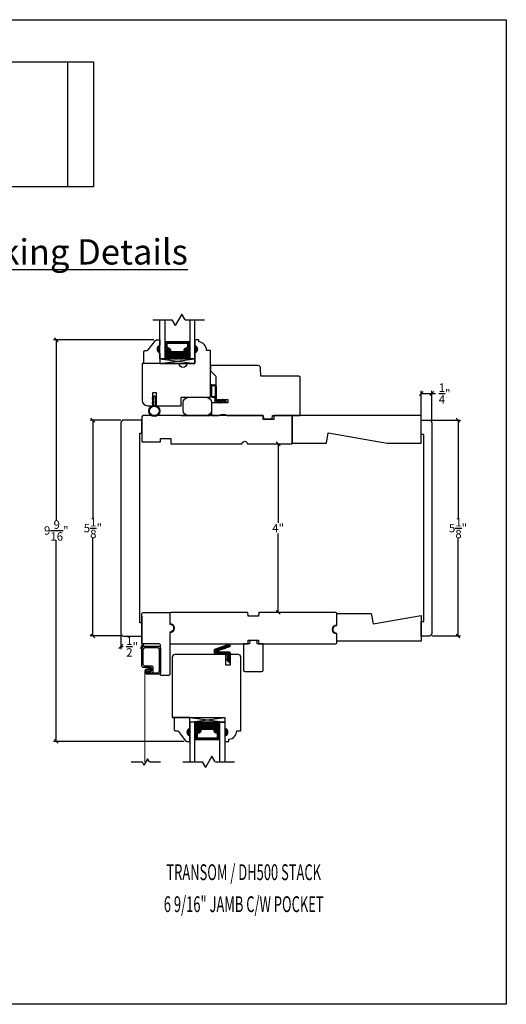
# Model space of a CAD drawing. Units: millimetres. Extents: x 43370.1 to 43400.4, y 42673.2 to 42696.6.
# Drawn here: x 43388.8 to 43400.4, y 42673.2 to 42696.6 of the extents above; entities that cross this region are included whole.
import ezdxf
from ezdxf.enums import TextEntityAlignment as Align

# ---------------------------------------------------------------- set-up
doc = ezdxf.new("R2010")
doc.units = ezdxf.units.MM
doc.linetypes.add('HIDDEN2', pattern=[0.1875, 0.125, -0.0625])
for name, color, linetype in [('0010010007', 7, 'Continuous'), ('FLEX', 4, 'Continuous'), ('INFLEX', 113, 'Continuous'), ('RIGID', 2, 'Continuous')]:
    doc.layers.add(name, color=color, linetype=linetype)
doc.styles.add('DIMTXT', font='lc______.ttf', dxfattribs={"width": 0.6, "oblique": 5})
doc.styles.get("Standard").update_dxf_attribs({"font": 'arial.ttf'})
doc.dimstyles.new('0000021A90BDCD68', dxfattribs={"dimtxt": 0.2, "dimasz": 0.09, "dimexe": 0.062, "dimexo": 0.0625, "dimgap": 0.025, "dimtad": 0, "dimtih": 1, "dimtoh": 1, "dimdec": 4, "dimzin": 0, "dimdsep": 46, "dimlunit": 5, "dimtxsty": 'Standard', "dimblk": 'OBLIQUE', "dimcen": 0, "dimclrd": 256, "dimclre": 256, "dimclrt": 256, "dimadec": 0, "dimazin": 0, "dimtfac": 1, "dimtdec": 4, "dimtofl": 0, "dimtmove": 0, "dimatfit": 3, "dimldrblk": 'ARCHTICK', "dimfxl": 0, "dimfrac": 1, "dimtolj": 1, "dimtzin": 0, "dimlwd": -1, "dimlwe": -1, "dimarcsym": 0})
picture_1 = doc.add_image_def('image1.png', size_in_pixel=(2983, 939))
picture_2 = doc.add_image_def('image2.jpg', size_in_pixel=(1810, 504))

# ---------------------------------------------------------------- blocks, each defined once
blk = doc.blocks.new('11SCREEN')
at = {"layer": '0010010007'}
for p, q in [((0, 0.4061), (0, 0.0314)), ((0.03125, 0.37485), (0.03125, 0.06265)), ((0.0314, 0.4375), (0.62485, 0.4375)), ((0.06265, 0.40625), (0.5936, 0.40625)), ((0.46875, 0.234225), (0.46875, 0.06265)), ((0.5936, 0.265625), (0.50015, 0.265625)), ((0.515625, 0.234375), (0.546875, 0.1875)), ((0.5314, 0.234375), (0.56235, 0.234375)), ((0.625, 0.203125), (0.625, 0.375)), ((0.625, 0.109375), (0.625, 0.265625)), ((0.625, 0.109375), (0.625, 0.234225)), ((0.65625, 0.4061), (0.65625, 0.109525)), ((0.4686, 0), (0.0314, 0)), ((0.43735, 0.03125), (0.06265, 0.03125)), ((0.5, 0.15625), (0.578125, 0.21875)), ((0.5, 0.202975), (0.5, 0.0314)), ((0.59375, 0.203125), (0.5625, 0.203125)), ((0.5625, 0.203125), (0.5625, 0.109525)), ((0.59375, 0.109375), (0.59375, 0.203125)), ((0.59375, 0.109375), (0.59375, 0.202975)), ((0.59375, 0.109375), (0.625, 0.109375)), ((0.625, 0.109375), (0.59375, 0.109375)), ((0.5939, 0.078125), (0.62485, 0.078125))]:
    blk.add_line(p, q, dxfattribs=at)
for centre, start, end in [((0.0314, 0.4061), 90, 180), ((0.06265, 0.37485), 90, 180), ((0.50015, 0.234225), 90, 180), ((0.5314, 0.202975), 90, 180), ((0.56235, 0.202975), 360, 90), ((0.5936, 0.37485), 360, 90), ((0.5936, 0.234225), 360, 90), ((0.62485, 0.4061), 360, 90), ((0.0314, 0.0314), 180, 270), ((0.06265, 0.06265), 180, 270), ((0.43735, 0.06265), 270, 360), ((0.4686, 0.0314), 270, 360), ((0.5939, 0.109525), 180, 270), ((0.62485, 0.109525), 270, 360)]:
    blk.add_arc(centre, 0.0314, start, end, dxfattribs=at)
blk = doc.blocks.new('93OBW')
at = {"layer": '0010010007'}
for p, q in [((0.03, 0.25), (0.138, 0.25)), ((0.03, 0.25), (0.03, 0.126)), ((0.136, 0.323), (0.136, 0.261)), ((0.156, 0.319), (0.156, 0.265)), ((0.402, 0.354), (0.167, 0.354)), ((0.398, 0.334), (0.171, 0.334)), ((0.398, 0.25), (0.171, 0.25)), ((0.413, 0.319), (0.413, 0.316)), ((0.413, 0.319), (0.413, 0.265)), ((0.433, 0.323), (0.433, 0.261)), ((0, 0.143), (0.03, 0.126)), ((0, 0.143), (0, 0.127)), ((0, 0.127), (0.03, 0.109)), ((0, 0.074), (0.03, 0.057)), ((0, 0.057), (0, 0.074)), ((0, 0.057), (0.03, 0.04)), ((0.03, 0.109), (0.03, 0.057)), ((0.03, 0.04), (0.03, 0)), ((0.05, 0), (0.03, 0)), ((0.05, 0.127), (0.05, 0.23)), ((0.402, 0.23), (0.05, 0.23)), ((0.08, 0.144), (0.05, 0.127)), ((0.08, 0.127), (0.05, 0.11)), ((0.05, 0.11), (0.05, 0.057)), ((0.08, 0.075), (0.05, 0.057)), ((0.08, 0.057), (0.05, 0.04)), ((0.05, 0.04), (0.05, 0)), ((0.08, 0.144), (0.08, 0.127)), ((0.08, 0.057), (0.08, 0.075))]:
    blk.add_line(p, q, dxfattribs=at)
for centre, radius, start, end in [((0.167, 0.323), 0.031, 90, 180), ((0.167, 0.261), 0.031, 180, 200.7836), ((0.171, 0.319), 0.015, 90, 180), ((0.171, 0.265), 0.015, 180, 270), ((0.398, 0.319), 0.015, 0, 90), ((0.398, 0.265), 0.015, 270, 0), ((0.402, 0.323), 0.031, 360, 90), ((0.402, 0.261), 0.031, 270, 360)]:
    blk.add_arc(centre, radius, start, end, dxfattribs=at)
blk = doc.blocks.new('_Oblique')
at = {"color": 0, "linetype": 'ByBlock', "lineweight": -2}
blk.add_line((-0.5, -0.5), (0.5, 0.5), dxfattribs=at)
blk = doc.blocks.new('*D48')
for p, q in [((43394.814, 42686.536), (43395.012, 42686.536)), ((43394.95, 42686.536), (43394.95, 42684.661)), ((43394.95, 42682.536), (43394.95, 42684.411)), ((43395.339, 42682.536), (43394.888, 42682.536))]:
    blk.add_line(p, q)
at = {"layer": 'Defpoints', "color": 0}
for p in [(43394.751, 42686.536), (43394.95, 42686.536), (43395.401, 42682.536)]:
    blk.add_point(p, dxfattribs=at)
at = {"xscale": 0.09, "yscale": 0.09, "zscale": 0.09}
for p, rotation in [((43394.95, 42686.536), 90), ((43394.95, 42682.536), 270)]:
    blk.add_blockref('_Oblique', p, dxfattribs=dict(at, rotation=rotation))
at = {"insert": (43394.95, 42684.536), "char_height": 0.2, "attachment_point": 5}
blk.add_mtext('\\A1;4"', dxfattribs=at)
blk = doc.blocks.new('_ArchTick')
at = {"color": 0, "linetype": 'ByBlock', "const_width": 0.15}
blk.add_lwpolyline([(-0.5, -0.5), (0.5, 0.5)], dxfattribs=at)
blk = doc.blocks.new('*D43')
for p, q in [((43391.72, 42682.443), (43391.72, 42681.662)), ((43391.22, 42681.975), (43391.22, 42681.662)), ((43391.22, 42681.724), (43391.275, 42681.724)), ((43391.72, 42681.724), (43391.697, 42681.724))]:
    blk.add_line(p, q)
at = {"layer": 'Defpoints', "color": 0}
for p in [(43391.72, 42682.505), (43391.22, 42682.037), (43391.72, 42681.724)]:
    blk.add_point(p, dxfattribs=at)
at = {"xscale": 0.09, "yscale": 0.09, "zscale": 0.09, "rotation": 180}
blk.add_blockref('_Oblique', (43391.22, 42681.724), dxfattribs=at)
at = {"xscale": 0.09, "yscale": 0.09, "zscale": 0.09}
blk.add_blockref('_Oblique', (43391.72, 42681.724), dxfattribs=at)
at = {"insert": (43391.486, 42681.724), "char_height": 0.2, "attachment_point": 5}
blk.add_mtext('\\A1;\\S1/2;"', dxfattribs=at)
blk = doc.blocks.new('*D44')
for p, q in [((43391.22, 42687.1), (43390.493, 42687.1)), ((43390.555, 42687.1), (43390.555, 42684.766)), ((43390.555, 42681.975), (43390.555, 42684.308)), ((43391.22, 42681.975), (43390.493, 42681.975))]:
    blk.add_line(p, q)
at = {"layer": 'Defpoints', "color": 0}
for p in [(43390.555, 42687.1), (43391.283, 42687.1), (43391.283, 42681.975)]:
    blk.add_point(p, dxfattribs=at)
at = {"xscale": 0.09, "yscale": 0.09, "zscale": 0.09}
for p, rotation in [((43390.555, 42687.1), 90), ((43390.555, 42681.975), 270)]:
    blk.add_blockref('_Oblique', p, dxfattribs=dict(at, rotation=rotation))
at = {"insert": (43390.555, 42684.537), "char_height": 0.2, "attachment_point": 5}
blk.add_mtext('\\A1;5\\S1/8;"', dxfattribs=at)
blk = doc.blocks.new('*D45')
for p, q in [((43398.345, 42687.16), (43398.345, 42687.793)), ((43398.345, 42687.731), (43398.595, 42687.731)), ((43398.595, 42687.1), (43398.595, 42687.793)), ((43398.595, 42687.731), (43398.685, 42687.731))]:
    blk.add_line(p, q)
at = {"layer": 'Defpoints', "color": 0}
for p in [(43398.595, 42687.731), (43398.345, 42687.098), (43398.595, 42687.038)]:
    blk.add_point(p, dxfattribs=at)
at = {"xscale": 0.09, "yscale": 0.09, "zscale": 0.09, "rotation": 180}
blk.add_blockref('_Oblique', (43398.345, 42687.731), dxfattribs=at)
at = {"xscale": 0.09, "yscale": 0.09, "zscale": 0.09}
blk.add_blockref('_Oblique', (43398.595, 42687.731), dxfattribs=at)
at = {"insert": (43398.899, 42687.731), "char_height": 0.2, "attachment_point": 5}
blk.add_mtext('\\A1;\\S1/4;"', dxfattribs=at)
blk = doc.blocks.new('*D46')
for p, q in [((43398.596, 42687.1), (43399.279, 42687.1)), ((43399.217, 42687.1), (43399.217, 42684.766)), ((43399.217, 42681.975), (43399.217, 42684.308)), ((43398.596, 42681.975), (43399.279, 42681.975))]:
    blk.add_line(p, q)
at = {"layer": 'Defpoints', "color": 0}
for p in [(43398.533, 42687.1), (43398.533, 42681.975), (43399.217, 42681.975)]:
    blk.add_point(p, dxfattribs=at)
at = {"xscale": 0.09, "yscale": 0.09, "zscale": 0.09}
for p, rotation in [((43399.217, 42687.1), 90), ((43399.217, 42681.975), 270)]:
    blk.add_blockref('_Oblique', p, dxfattribs=dict(at, rotation=rotation))
at = {"insert": (43399.217, 42684.537), "char_height": 0.2, "attachment_point": 5}
blk.add_mtext('\\A1;5\\S1/8;"', dxfattribs=at)
blk = doc.blocks.new('*D47')
for p, q in [((43392.002, 42689.005), (43389.625, 42689.005)), ((43389.687, 42689.005), (43389.687, 42684.71)), ((43389.687, 42679.474), (43389.687, 42684.248)), ((43392.718, 42679.474), (43389.625, 42679.474))]:
    blk.add_line(p, q)
at = {"layer": 'Defpoints', "color": 0}
for p in [(43392.065, 42689.005), (43389.687, 42679.474), (43392.781, 42679.474)]:
    blk.add_point(p, dxfattribs=at)
at = {"xscale": 0.09, "yscale": 0.09, "zscale": 0.09}
for p, rotation in [((43389.687, 42689.005), 90), ((43389.687, 42679.474), 270)]:
    blk.add_blockref('_Oblique', p, dxfattribs=dict(at, rotation=rotation))
at = {"insert": (43389.687, 42684.479), "char_height": 0.2, "attachment_point": 5}
blk.add_mtext('\\A1;9\\S9/16;"', dxfattribs=at)
blk = doc.blocks.new('A$Cf9e79477')
at = {"layer": 'FLEX', "color": 0}
for p, q in [((0.082, 0.432), (0.113, 0.45)), ((0.082, 0.329), (0.113, 0.347)), ((0.113, 0.427), (0.091, 0.414)), ((0.113, 0.324), (0.091, 0.311)), ((0.113, 0.45), (0.113, 0.427)), ((0.113, 0.347), (0.113, 0.324)), ((0.146, 0.45), (0.146, 0.427)), ((0.178, 0.432), (0.146, 0.45)), ((0.146, 0.427), (0.169, 0.414)), ((0.146, 0.347), (0.146, 0.324)), ((0.178, 0.329), (0.146, 0.347)), ((0.146, 0.324), (0.169, 0.311))]:
    blk.add_line(p, q, dxfattribs=at)
blk.add_circle((0.13, 0.13), 0.13, dxfattribs=at)
for centre, start, end in [((0.086, 0.423), 119.7339, 299.7339), ((0.086, 0.32), 119.7339, 299.7339), ((0.173, 0.423), 240.2661, 60.2661), ((0.173, 0.32), 240.2661, 60.2661)]:
    blk.add_arc(centre, 0.01, start, end, dxfattribs=at)
at = {"layer": 'INFLEX', "color": 0}
blk.add_circle((0.13, 0.13), 0.113, dxfattribs=at)
at = {"layer": 'RIGID', "color": 0}
for p, q in [((0.113, 0.259), (0.113, 0.473)), ((0.146, 0.473), (0.146, 0.259))]:
    blk.add_line(p, q, dxfattribs=at)
blk.add_arc((0.13, 0.473), 0.0165, 0, 180, dxfattribs=at)

msp = doc.modelspace()

# ---------------------------------------------------------------- hatches: boundary and pattern name
h = msp.add_hatch(color=256)
h.dxf.hatch_style = 1
h.paths.add_polyline_path([(43392.14216, 42688.88003), (43392.14216, 42688.69253, -0.66666667)])
h = msp.add_hatch()
h.set_pattern_fill('DOTS', color=256, scale=0.1, angle=360, style=0)
h.set_pattern_definition([(360, (43386.167055, 42693.555569), (0.003125, -0.00625), [0, -0.00625])])
h.paths.add_polyline_path([(43392.28591, 42688.77315), (43392.26053, 42688.77315), (43392.26053, 42688.92653), (43392.28591, 42688.92653)])
h.paths.add_polyline_path([(43392.85428, 42688.77315), (43392.82891, 42688.77315), (43392.82891, 42688.92653), (43392.85428, 42688.92653)])
h = msp.add_hatch(color=256)
h.dxf.hatch_style = 1
h.paths.add_polyline_path([(43392.97265, 42688.88003), (43392.97265, 42688.69253, 0.66666667)])
h = msp.add_hatch()
h.set_pattern_fill('DASH', color=256, scale=0.1, angle=360, style=0)
h.set_pattern_definition([(360, (43386.167055, 42693.555569), (0.0125, -0.0125), [0.0125, -0.0125])])
h.paths.add_polyline_path([(43392.72928, 42688.68853, 0.41421356), (43392.74491, 42688.70415), (43392.74491, 42688.76099, -0.32087081), (43392.7778, 42688.78171), (43392.81328, 42688.75753, 0.41421356), (43392.82891, 42688.77315), (43392.85428, 42688.77315), (43392.85428, 42688.55153), (43392.26053, 42688.55153), (43392.26053, 42688.77315), (43392.28591, 42688.77315, 0.41421356), (43392.30153, 42688.75753), (43392.33741, 42688.78171, -0.33597463), (43392.36991, 42688.76135), (43392.36991, 42688.70415, 0.41421356), (43392.38553, 42688.68853)])
h = msp.add_hatch(color=256)
edge = h.paths.add_edge_path()
edge.add_line((43393.55482, 42687.20711), (43393.74182, 42687.20711))
edge.add_arc((43393.64832, 42687.08651), 0.1526, 52.213389, 127.786611)
h = msp.add_hatch()
h.set_pattern_fill('HONEY', color=256, scale=0.15, angle=270)
h.set_pattern_definition([(270, (43236.00884, 42516.135689), (0.0162379763, -0.028125), [0.01875, -0.0375]), (30, (43236.00884, 42516.135689), (0.0162379763, 0.028125), [0.01875, -0.0375]), (330, (43236.00884, 42516.135689), (0.0324759526, -1e-17), [-0.0375, 0.01875])])
edge = h.paths.add_edge_path()
edge.add_line((43393.70959, 42681.42215), (43393.75159, 42681.42715))
edge.add_line((43393.75159, 42681.42715), (43393.75159, 42681.53615))
edge.add_line((43393.75159, 42681.53615), (43393.49859, 42681.53615))
edge.add_arc((43393.49859, 42681.59815), 0.062, 180, 270, ccw=False)
edge.add_line((43393.43659, 42681.59815), (43393.43659, 42681.64538))
edge.add_arc((43393.45159, 42681.64538), 0.015, 109.850055, 180, ccw=False)
edge.add_line((43393.44649, 42681.65949), (43393.77858, 42681.77937))
edge.add_arc((43393.78367, 42681.76526), 0.015, 20.478134, 109.850055, ccw=False)
edge.add_line((43393.79772, 42681.77051), (43393.80892, 42681.74053))
edge.add_arc((43393.79487, 42681.73528), 0.015, -70.149945, 20.478134, ccw=False)
edge.add_line((43393.79996, 42681.72118), (43393.54259, 42681.62826))
edge.add_arc((43393.54768, 42681.61415), 0.015, 109.850055, 270)
edge.add_line((43393.54768, 42681.59915), (43393.78259, 42681.59915))
edge.add_arc((43393.78259, 42681.56815), 0.031, 0, 90, ccw=False)
edge.add_line((43393.81359, 42681.56815), (43393.81359, 42681.31815))
edge.add_line((43393.81359, 42681.31815), (43393.70959, 42681.42215))
h = msp.add_hatch(color=256)
h.dxf.hatch_style = 1
h.paths.add_polyline_path([(43392.8581, 42679.59865), (43392.8581, 42679.78615, 0.66666667)])
at = {"linetype": 'Continuous'}
h = msp.add_hatch(dxfattribs=at)
h.set_pattern_fill('DASH', color=256, scale=0.1, angle=360, style=0)
h.set_pattern_definition([(360, (43386.882987, 42681.999857), (0.0125, -0.0125), [0.0125, -0.0125])])
h.paths.add_polyline_path([(43393.44522, 42679.79015, -0.41421356), (43393.46084, 42679.77453), (43393.46084, 42679.71769, 0.32087081), (43393.49373, 42679.69696), (43393.52922, 42679.72115, -0.41421356), (43393.54484, 42679.70553), (43393.57022, 42679.70553), (43393.57022, 42679.92715), (43392.97647, 42679.92715), (43392.97647, 42679.70553), (43393.00184, 42679.70553, -0.41421356), (43393.01747, 42679.72115), (43393.05334, 42679.69696, 0.33597463), (43393.08584, 42679.71733), (43393.08584, 42679.77453, -0.41421356), (43393.10147, 42679.79015)])
h = msp.add_hatch(color=256)
h.dxf.hatch_style = 1
h.paths.add_polyline_path([(43393.68859, 42679.59865), (43393.68859, 42679.78615, -0.66666667)])
h = msp.add_hatch(dxfattribs=at)
h.set_pattern_fill('DOTS', color=256, scale=0.1, angle=360, style=0)
h.set_pattern_definition([(360, (43386.882987, 42681.9998565), (0.003125, -0.00625), [0, -0.00625])])
h.paths.add_polyline_path([(43393.00184, 42679.70553), (43392.97647, 42679.70553), (43392.97647, 42679.55215), (43393.00184, 42679.55215)])
h.paths.add_polyline_path([(43393.57022, 42679.70553), (43393.54484, 42679.70553), (43393.54484, 42679.55215), (43393.57022, 42679.55215)])

# ---------------------------------------------------------------- linework, layer by layer
for p, q in [((43392.66499, 42689.61382), (43392.50988, 42689.34517)), ((43392.74183, 42689.48073), (43392.66356, 42689.6163)), ((43391.97568, 42689.48073), (43392.43161, 42689.48073)), ((43392.43161, 42689.48073), (43392.50988, 42689.34517)), ((43392.74469, 42689.48073), (43393.20062, 42689.48073)), ((43392.28591, 42688.92653), (43392.26053, 42688.92653)), ((43392.82891, 42688.92653), (43392.85428, 42688.92653)), ((43392.28591, 42688.77315), (43392.26053, 42688.77315)), ((43392.82891, 42688.77315), (43392.85428, 42688.77315)), ((43392.14216, 42688.44253), (43392.97265, 42688.55153)), ((43392.05393, 42687.44653), (43392.05393, 42687.44238)), ((43393.36682, 42687.20711), (43392.62982, 42687.20711)), ((43392.64807, 42687.20711), (43393.33507, 42687.20711)), ((43392.7565, 42680.03615), (43392.43959, 42680.03615)), ((43392.8581, 42680.03615), (43393.68859, 42679.92715)), ((43393.00184, 42679.70553), (43392.97647, 42679.70553)), ((43393.00184, 42679.55215), (43392.97647, 42679.55215)), ((43393.54484, 42679.70553), (43393.57022, 42679.70553)), ((43393.54484, 42679.55215), (43393.57022, 42679.55215)), ((43391.8544, 42679.0607), (43391.76692, 42678.90917)), ((43391.89774, 42678.98564), (43391.8536, 42679.0621)), ((43393.38092, 42679.11873), (43393.22581, 42678.85007)), ((43393.45776, 42678.98564), (43393.3795, 42679.1212)), ((43391.46561, 42678.98564), (43391.72277, 42678.98564)), ((43391.72277, 42678.98564), (43391.76692, 42678.90917)), ((43391.89935, 42678.98564), (43392.15651, 42678.98564)), ((43392.69161, 42678.98564), (43393.14755, 42678.98564)), ((43393.14755, 42678.98564), (43393.22581, 42678.85007)), ((43393.46062, 42678.98564), (43393.91656, 42678.98564))]:
    msp.add_line(p, q)
for points in [[(43392.26053, 42689.48073), (43392.26053, 42688.55153), (43392.14216, 42688.55153), (43392.14216, 42689.48073)], [(43392.85428, 42689.48073), (43392.85428, 42688.55153), (43392.97265, 42688.55153), (43392.97265, 42689.48073)], [(43392.28591, 42688.92653), (43392.27616, 42688.92653), (43392.27616, 42688.96453), (43392.83866, 42688.96453), (43392.83866, 42688.92653), (43392.82891, 42688.92653)], [(43392.14216, 42688.44253), (43392.97265, 42688.44253), (43392.97265, 42688.55153), (43392.14216, 42688.55153), (43392.14216, 42688.44253), (43392.97265, 42688.55153), (43392.14216, 42688.55153), (43392.97265, 42688.44253)], [(43392.8581, 42680.03615), (43393.68859, 42680.03615), (43393.68859, 42679.92715), (43392.8581, 42679.92715), (43392.8581, 42680.03615), (43393.68859, 42679.92715), (43392.8581, 42679.92715), (43393.68859, 42680.03615)], [(43392.97647, 42678.98564), (43392.97647, 42679.92715), (43392.8581, 42679.92715), (43392.8581, 42678.98564)], [(43393.57022, 42678.98564), (43393.57022, 42679.92715), (43393.68859, 42679.92715), (43393.68859, 42678.98564)], [(43393.00184, 42679.55215), (43392.99209, 42679.55215), (43392.99209, 42679.51415), (43393.55459, 42679.51415), (43393.55459, 42679.55215), (43393.54484, 42679.55215)]]:
    msp.add_lwpolyline(points)
for points in [[(43392.05393, 42687.44238), (43392.6479, 42687.44238), (43392.6479, 42687.64453), (43393.33265, 42687.64453, 0.41421356), (43393.34765, 42687.65953), (43393.34765, 42688.75391), (43393.25262, 42688.75391, 0.38990245), (43393.06762, 42688.95509), (43393.06762, 42689.00469), (43392.97265, 42689.00469), (43392.97265, 42688.87969, -0.66666667), (43392.97265, 42688.69219), (43392.97265, 42688.44253), (43392.78657, 42688.44253, -0.99465241), (43392.59957, 42688.44253), (43391.72393, 42688.44253), (43391.72393, 42687.56753, 0.41421356), (43391.84893, 42687.44253), (43391.97393, 42687.44253), (43391.97393, 42687.75903), (43392.05393, 42687.75903), (43392.05393, 42687.44653)], [(43398.34509, 42687.09961), (43398.53309, 42687.09961, -0.41421356), (43398.59509, 42687.03761), (43398.59509, 42682.03661, -0.41421356), (43398.53309, 42681.97461), (43398.34509, 42681.97461), (43398.34509, 42682.31761), (43398.40709, 42682.31761), (43398.40709, 42686.75461), (43398.34509, 42686.75461), (43398.34509, 42687.09761)]]:
    msp.add_lwpolyline(points, format="xyb")
for points in [[(43392.14216, 42688.69253), (43392.14216, 42688.44253), (43391.76816, 42688.44253), (43391.76816, 42688.72403, -0.41421356), (43391.79916, 42688.75503), (43391.84569, 42688.75503, 0.23573049), (43391.87047, 42688.76739), (43392.03986, 42688.99266, -0.23573049), (43392.06464, 42689.00503), (43392.14216, 42689.00503), (43392.14216, 42688.88003, 0.66666667)], [(43392.36991, 42688.76135, 0.33597463), (43392.33741, 42688.78171), (43392.30153, 42688.75753, -0.41421356), (43392.28591, 42688.77315), (43392.28591, 42688.95478), (43392.82891, 42688.95478), (43392.82891, 42688.77315, -0.41421356), (43392.81328, 42688.75753), (43392.7778, 42688.78171, 0.32087081), (43392.74491, 42688.76099), (43392.74491, 42688.70415, -0.41421356), (43392.72928, 42688.68853), (43392.38553, 42688.68853, -0.41421356), (43392.36991, 42688.70415)], [(43392.37691, 42688.76257, 0.3593608), (43392.33491, 42688.78847), (43392.29969, 42688.76472, -0.35243105), (43392.29291, 42688.77315), (43392.29291, 42688.95478), (43392.82191, 42688.95478), (43392.82191, 42688.77315, -0.35186937), (43392.81515, 42688.76473), (43392.78022, 42688.78853, 0.34463089), (43392.73791, 42688.76229), (43392.73791, 42688.70415, -0.41421356), (43392.72928, 42688.69553), (43392.38553, 42688.69553, -0.41421356), (43392.37691, 42688.70415)], [(43392.40116, 42688.76609, 0.35845547), (43392.33626, 42688.81296), (43392.31716, 42688.81296), (43392.31716, 42688.92353), (43392.79766, 42688.92353), (43392.79766, 42688.81296), (43392.77856, 42688.81296, 0.34679931), (43392.71366, 42688.76609), (43392.71366, 42688.71978), (43392.40116, 42688.71978)], [(43394.80974, 42687.12898), (43394.81657, 42687.20711), (43395.47175, 42687.20711), (43395.47175, 42688.11274, 0.41421356), (43395.44075, 42688.14374), (43394.5381, 42688.14374), (43394.5348, 42688.33319, 0.4091108), (43394.47281, 42688.39411), (43393.34782, 42688.39411), (43393.34782, 42688.26911), (43393.47313, 42688.1438), (43393.47313, 42687.58711), (43393.75413, 42687.58711), (43393.75413, 42687.50711), (43393.36782, 42687.50711), (43393.36782, 42687.20711), (43393.55482, 42687.20711, -0.34224599), (43393.74182, 42687.20711), (43394.59782, 42687.20711), (43394.59919, 42687.12898)], [(43392.69782, 42687.33253), (43392.69782, 42687.51753, -0.41421356), (43392.82282, 42687.64253), (43393.24282, 42687.64253, -0.41421356), (43393.36782, 42687.51753), (43393.36782, 42687.33253, -0.41421356), (43393.24282, 42687.20753), (43392.82282, 42687.20753, -0.41421356)], [(43392.15876, 42686.66111), (43392.40527, 42686.66111), (43392.40746, 42686.53611), (43394.09496, 42686.53611, -1), (43394.21996, 42686.53611), (43395.28296, 42686.53611), (43395.28296, 42687.20711), (43394.84596, 42687.20711), (43394.84433, 42687.11411), (43394.59758, 42687.11411), (43394.59596, 42687.20711), (43391.75146, 42687.20711, 0.41421356), (43391.72046, 42687.17611), (43391.72046, 42686.58611), (43392.15746, 42686.58611)], [(43396.09496, 42686.55017), (43396.13862, 42686.79781), (43397.53772, 42686.55111), (43398.34596, 42686.55111), (43398.34596, 42687.19211, 0.41421356), (43398.33096, 42687.20711), (43395.28296, 42687.20711), (43395.28296, 42686.55017)], [(43391.67096, 42686.78711), (43391.72046, 42686.78711), (43391.72046, 42687.09961), (43391.28296, 42687.09961, 0.41421356), (43391.22046, 42687.03711), (43391.22046, 42682.03711, 0.41421356), (43391.28296, 42681.97461), (43391.72046, 42681.97461), (43391.72046, 42682.28711), (43391.67096, 42682.28711)], [(43397.15759, 42682.50634), (43397.20101, 42682.26014), (43398.34509, 42682.45834), (43398.34509, 42681.86497, -0.41421356), (43398.32947, 42681.84934), (43396.34509, 42681.84934), (43396.34509, 42682.03684, -1.01949081), (43396.34509, 42682.22434), (43396.34509, 42682.50634)], [(43393.70959, 42681.42215), (43393.75159, 42681.42715), (43393.75159, 42681.53615), (43393.49859, 42681.53615, -0.41421356), (43393.43659, 42681.59815), (43393.43659, 42681.64538, -0.31601824), (43393.44649, 42681.65949), (43393.77858, 42681.77937, -0.41100648), (43393.79772, 42681.77051), (43393.80892, 42681.74053, -0.41742793), (43393.79996, 42681.72118), (43393.54259, 42681.62826, 0.84021516), (43393.54768, 42681.59915), (43393.78259, 42681.59915, -0.41421356), (43393.81359, 42681.56815), (43393.81359, 42681.31815)], [(43392.8581, 42679.78615), (43392.8581, 42680.03615), (43392.4841, 42680.03615), (43392.4841, 42679.75465, 0.41421356), (43392.5151, 42679.72365), (43392.56162, 42679.72365, -0.23573049), (43392.5864, 42679.71128), (43392.7558, 42679.48602, 0.23573049), (43392.78057, 42679.47365), (43392.8581, 42679.47365), (43392.8581, 42679.59865, -0.66666667)], [(43393.08584, 42679.71733, -0.33597463), (43393.05334, 42679.69696), (43393.01747, 42679.72115, 0.41421356), (43393.00184, 42679.70553), (43393.00184, 42679.5239), (43393.54484, 42679.5239), (43393.54484, 42679.70553, 0.41421356), (43393.52922, 42679.72115), (43393.49373, 42679.69696, -0.32087081), (43393.46084, 42679.71769), (43393.46084, 42679.77453, 0.41421356), (43393.44522, 42679.79015), (43393.10147, 42679.79015, 0.41421356), (43393.08584, 42679.77453)], [(43393.09284, 42679.71611, -0.3593608), (43393.05084, 42679.6902), (43393.01562, 42679.71395, 0.35243105), (43393.00884, 42679.70553), (43393.00884, 42679.5239), (43393.53784, 42679.5239), (43393.53784, 42679.70553, 0.35186937), (43393.53108, 42679.71395), (43393.49615, 42679.69015, -0.34463089), (43393.45384, 42679.71638), (43393.45384, 42679.77453, 0.41421356), (43393.44522, 42679.78315), (43393.10147, 42679.78315, 0.41421356), (43393.09284, 42679.77453)], [(43393.11709, 42679.71259, -0.35845547), (43393.05219, 42679.66571), (43393.03309, 42679.66571), (43393.03309, 42679.55515), (43393.51359, 42679.55515), (43393.51359, 42679.66571), (43393.4945, 42679.66571, -0.34679931), (43393.42959, 42679.71259), (43393.42959, 42679.7589), (43393.11709, 42679.7589)]]:
    msp.add_lwpolyline(points, format="xyb", close=True)
for points in [[(43392.37759, 42681.06658, -0.41417346), (43392.34659, 42681.03558), (43392.18896, 42681.03556, -0.41431234), (43392.15796, 42681.06656), (43392.15811, 42681.75483, 0.41427224), (43392.12711, 42681.78584), (43391.75146, 42681.78584, -0.41421356), (43391.72046, 42681.81684), (43391.72046, 42682.50511, -0.41421356), (43391.75146, 42682.53611), (43392.37759, 42682.53611), (43392.37759, 42682.25559, -1), (43392.37759, 42682.06759), (43392.37759, 42681.06658, -0.41418478), (43392.34659, 42681.03558)], [(43394.48821, 42682.53611), (43394.48659, 42682.44311), (43394.23659, 42682.44313), (43394.23496, 42682.53611), (43392.40859, 42682.53611, 0.41421356), (43392.37759, 42682.50511), (43392.37759, 42682.27059, -1), (43392.37759, 42682.05259), (43392.37759, 42681.81811, 0.41421356), (43392.40859, 42681.78711), (43394.23659, 42681.78711), (43394.23659, 42681.87959), (43394.48659, 42681.87959), (43394.48659, 42681.78659), (43396.31409, 42681.78659, 0.41421356), (43396.34509, 42681.81759), (43396.34509, 42682.02159, -1), (43396.34509, 42682.23959), (43396.34509, 42682.50511, 0.41421356), (43396.31409, 42682.53611), (43394.48821, 42682.53611)], [(43394.26806, 42681.78659), (43394.12762, 42681.78659), (43394.12762, 42681.16059, 0.41421356), (43394.15862, 42681.12959), (43394.56498, 42681.12959, 0.41421356), (43394.59598, 42681.16059), (43394.59598, 42681.78659), (43394.45511, 42681.78659), (43394.44697, 42681.86459), (43394.2762, 42681.86459), (43394.26806, 42681.78659)]]:
    msp.add_lwpolyline(points, format="xyb", dxfattribs=at)
msp.add_lwpolyline([(43393.68859, 42679.59898), (43393.68859, 42679.47398), (43393.78355, 42679.47398), (43393.78355, 42679.52359, 0.38990245), (43393.96855, 42679.72476), (43394.06359, 42679.72476), (43394.06359, 42681.47415, 0.41421356), (43394.00159, 42681.53615), (43393.81359, 42681.53615), (43393.81359, 42681.28615), (43393.70759, 42681.28615), (43393.70759, 42681.53615), (43392.50059, 42681.53615, 0.41421356), (43392.43859, 42681.47415), (43392.43859, 42680.03615), (43393.68859, 42680.03615), (43393.68859, 42679.78648, -0.66666667)], format="xyb", close=True, dxfattribs=at)
at = {"linetype": 'HIDDEN2', "const_width": 0.02}
msp.add_lwpolyline([(43391.92787, 42681.19504), (43391.83597, 42681.19504, 0.41421356), (43391.78947, 42681.14854), (43391.78947, 42678.98564)], format="xyb", dxfattribs=at)
at = {"const_width": 0.03125}
msp.add_lwpolyline([(43391.92787, 42681.21067, 1), (43391.92787, 42681.17942, 1)], format="xyb", close=True, dxfattribs=at)
at = {"layer": 'Defpoints'}
msp.add_lwpolyline([(43370.11154, 42696.60599), (43400.36154, 42696.60599), (43400.36154, 42673.23099), (43370.11154, 42673.23099)], close=True, dxfattribs=at)

# ---------------------------------------------------------------- block references
at = {"xscale": -1, "yscale": -1, "zscale": 2, "rotation": 270}
msp.add_blockref('93OBW', (43393.7065, 42687.50711), dxfattribs=at)
at = {"color": 0}
msp.add_blockref('A$Cf9e79477', (43391.88359, 42687.18714), dxfattribs=at)
at = {"zscale": 2, "rotation": 270}
msp.add_blockref('11SCREEN', (43391.72046, 42681.72864), dxfattribs=at)

# ---------------------------------------------------------------- texts
at = {"linetype": 'Continuous', "style": 'DIMTXT', "oblique": 5, "width": 0.6}
for s, p in [('%%UTRANSOM / DH500 STACK', (43394.13327, 42676.17959)), ('6 9/16" JAMB C/W POCKET', (43394.13327, 42675.42052))]:
    msp.add_text(s, height=0.375, dxfattribs=at).set_placement(p, align=Align.CENTER)
at = {"insert": (43378.23426, 42691.39405), "char_height": 0.6, "width": 209.7355912, "attachment_point": 1}
msp.add_mtext('{\\fCalibri Light|b0|i0|c0|p34;\\LDouble & Single Hung Stacking Details}', dxfattribs=at)

# ---------------------------------------------------------------- dimensions: what is measured, and where the dimension line sits
for base, p1, p2, picture, middle in [((43389.68715, 42679.47365), (43392.06464, 42689.00503), (43392.78057, 42679.47365), '*D47', (43389.68715, 42684.47917)), ((43399.21652, 42681.97461), (43398.53309, 42687.09961), (43398.53309, 42681.97461), '*D46', (43399.21652, 42684.53711))]:
    dim = msp.add_linear_dim(base=base, p1=p1, p2=p2, angle=90, dimstyle='0000021A90BDCD68', override={"dimpost": '"'})
    dim.commit()
    dim.dimension.update_dxf_attribs({"geometry": picture, "text_midpoint": middle, "dimtype": 160})
dim = msp.add_linear_dim(base=(43398.59509, 42687.73084), p1=(43398.34509, 42687.09761), p2=(43398.59509, 42687.03761), dimstyle='0000021A90BDCD68', override={"dimpost": '"'})
dim.commit()
dim.dimension.update_dxf_attribs({"geometry": '*D45', "text_midpoint": (43398.89916, 42687.73084)})
for base, p1, p2, picture, middle in [((43390.5547, 42687.09961), (43391.28296, 42681.97461), (43391.28296, 42687.09961), '*D44', (43390.5547, 42684.53711)), ((43394.95039, 42686.53611), (43395.40115, 42682.53611), (43394.75146, 42686.53611), '*D48', (43394.95039, 42684.53611))]:
    dim = msp.add_linear_dim(base=base, p1=p1, p2=p2, angle=90, dimstyle='0000021A90BDCD68', override={"dimpost": '"'})
    dim.commit()
    dim.dimension.update_dxf_attribs({"geometry": picture, "text_midpoint": middle})
dim = msp.add_linear_dim(base=(43391.72046, 42681.7241), p1=(43391.22046, 42682.03711), p2=(43391.72046, 42682.50511), dimstyle='0000021A90BDCD68', override={"dimpost": '"'})
dim.commit()
dim.dimension.update_dxf_attribs({"geometry": '*D43', "text_midpoint": (43391.48619, 42681.7241), "dimtype": 160})

# ---------------------------------------------------------------- referenced raster images: frames only (the image files are external)
image = msp.add_image(picture_2, insert=(43379.90272, 42692.63556), size_in_units=(10.66763, 2.97044))
image.dxf.flags = 7
image = msp.add_image(picture_1, insert=(43380.51832, 42692.63556), size_in_units=(9.43643, 2.97044), dxfattribs=dict(brightness=0))
image.dxf.flags = 15

doc.saveas('drawing.dxf')
